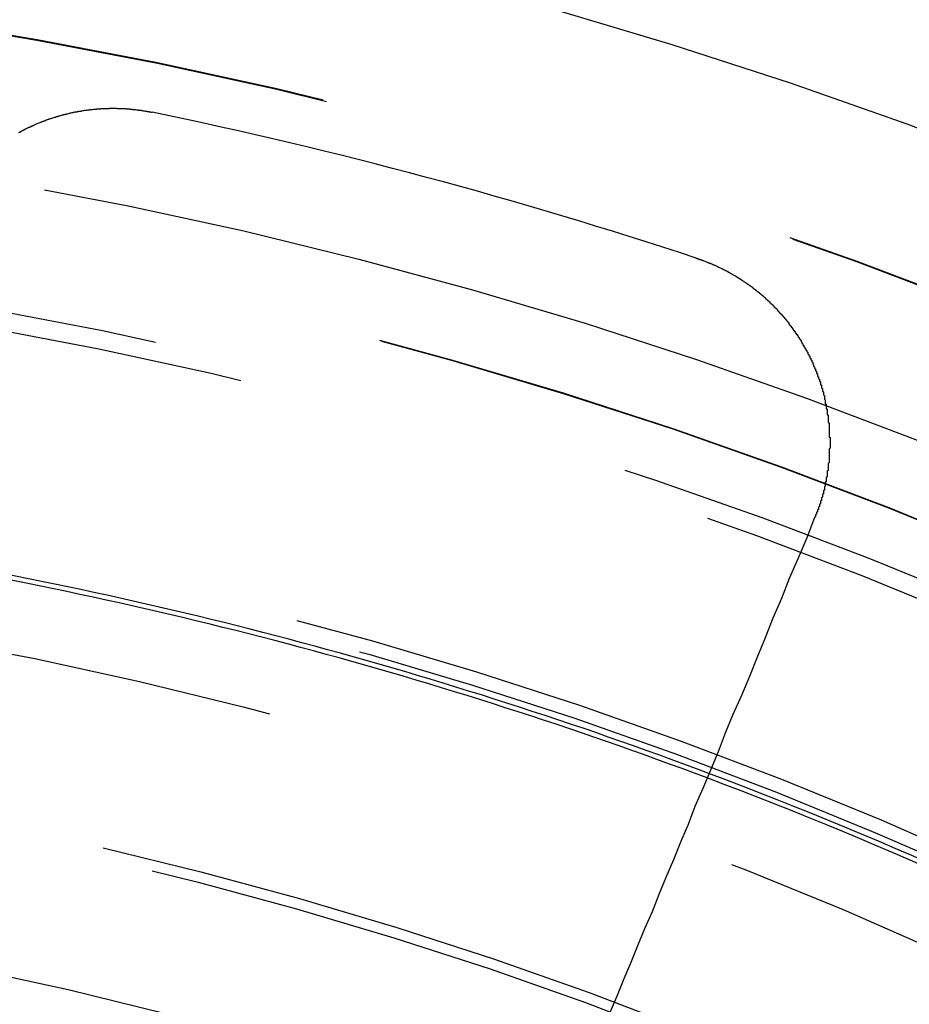
# Model space of a CAD drawing. Extents: x 2018 to 2518, y -456 to 497.
# Drawn here: x 2277 to 2286, y 287 to 297 of the extents above; entities that cross this region are included whole.
import ezdxf

# ---------------------------------------------------------------- set-up
doc = ezdxf.new("R2010")
doc.units = 0
doc.header["$LTSCALE"] = 20
doc.linetypes.add('STRICHLINIE', pattern=[0.75, 0.5, -0.25])
doc.layers.get('0').update_dxf_attribs({"linetype": 'CONTINUOUS'})
doc.layers.add('HILF', color=2, linetype='CONTINUOUS')

# ---------------------------------------------------------------- blocks, each defined once
blk = doc.blocks.new('A$C69CAA4FD')
at = {"color": 3}
for points in [[(1017.69, 297.403, 0), (1017.7, 297.405, 0), (1017.7, 297.408, 0), (1017.71, 297.41, 0), (1017.71, 297.412, 0), (1017.72, 297.415, 0), (1017.72, 297.417, 0), (1017.72, 297.419, 0), (1017.73, 297.422, 0), (1017.73, 297.424, 0), (1017.74, 297.426, 0), (1017.74, 297.428, 0), (1017.75, 297.431, 0), (1017.75, 297.433, 0), (1017.75, 297.435, 0), (1017.76, 297.437, 0), (1017.76, 297.439, 0), (1017.77, 297.442, 0), (1017.77, 297.444, 0), (1017.78, 297.446, 0), (1017.78, 297.448, 0), (1017.78, 297.45, 0), (1017.79, 297.452, 0), (1017.79, 297.454, 0), (1017.8, 297.457, 0), (1017.8, 297.459, 0), (1017.81, 297.461, 0), (1017.81, 297.463, 0), (1017.82, 297.465, 0), (1017.82, 297.467, 0), (1017.82, 297.469, 0), (1017.83, 297.471, 0), (1017.83, 297.473, 0), (1017.84, 297.475, 0), (1017.84, 297.477, 0), (1017.85, 297.479, 0), (1017.85, 297.481, 0), (1017.86, 297.483, 0), (1017.86, 297.485, 0), (1017.87, 297.487, 0), (1017.87, 297.489, 0), (1017.87, 297.491, 0), (1017.88, 297.493, 0), (1017.88, 297.495, 0), (1017.89, 297.497, 0), (1017.89, 297.499, 0), (1017.9, 297.5, 0), (1017.9, 297.502, 0), (1017.91, 297.504, 0), (1017.91, 297.506, 0), (1017.92, 297.508, 0), (1017.92, 297.51, 0), (1017.92, 297.512, 0), (1017.93, 297.513, 0), (1017.93, 297.515, 0), (1017.94, 297.517, 0), (1017.94, 297.519, 0), (1017.95, 297.52, 0), (1017.95, 297.522, 0), (1017.96, 297.524, 0), (1017.96, 297.526, 0), (1017.97, 297.527, 0), (1017.97, 297.529, 0), (1017.98, 297.531, 0), (1017.98, 297.532, 0), (1017.98, 297.534, 0), (1017.99, 297.536, 0), (1017.99, 297.537, 0), (1018, 297.539, 0), (1018, 297.541, 0), (1018.01, 297.542, 0), (1018.01, 297.544, 0), (1018.02, 297.546, 0), (1018.02, 297.547, 0), (1018.03, 297.549, 0), (1018.03, 297.55, 0), (1018.04, 297.552, 0), (1018.04, 297.553, 0), (1018.05, 297.555, 0), (1018.05, 297.556, 0), (1018.06, 297.558, 0), (1018.06, 297.559, 0), (1018.07, 297.561, 0), (1018.07, 297.562, 0), (1018.07, 297.564, 0), (1018.08, 297.565, 0), (1018.08, 297.567, 0), (1018.09, 297.568, 0), (1018.09, 297.57, 0), (1018.1, 297.571, 0), (1018.1, 297.572, 0), (1018.11, 297.574, 0), (1018.11, 297.575, 0), (1018.12, 297.576, 0), (1018.12, 297.578, 0), (1018.13, 297.579, 0), (1018.13, 297.58, 0), (1018.14, 297.582, 0), (1018.14, 297.583, 0), (1018.15, 297.584, 0), (1018.15, 297.586, 0), (1018.16, 297.587, 0), (1018.16, 297.588, 0), (1018.17, 297.589, 0), (1018.17, 297.591, 0), (1018.18, 297.592, 0), (1018.18, 297.593, 0), (1018.19, 297.594, 0), (1018.19, 297.595, 0), (1018.2, 297.597, 0), (1018.2, 297.598, 0), (1018.2, 297.599, 0), (1018.21, 297.6, 0), (1018.21, 297.601, 0), (1018.22, 297.602, 0), (1018.22, 297.603, 0), (1018.23, 297.604, 0), (1018.23, 297.605, 0), (1018.24, 297.606, 0), (1018.24, 297.607, 0), (1018.25, 297.609, 0), (1018.25, 297.61, 0), (1018.26, 297.611, 0), (1018.26, 297.612, 0), (1018.27, 297.613, 0), (1018.27, 297.613, 0), (1018.28, 297.614, 0), (1018.28, 297.615, 0), (1018.29, 297.616, 0), (1018.29, 297.617, 0), (1018.3, 297.618, 0), (1018.3, 297.619, 0), (1018.31, 297.62, 0), (1018.31, 297.621, 0), (1018.32, 297.622, 0), (1018.32, 297.622, 0), (1018.33, 297.623, 0), (1018.33, 297.624, 0), (1018.34, 297.625, 0), (1018.34, 297.626, 0), (1018.35, 297.627, 0), (1018.35, 297.627, 0), (1018.36, 297.628, 0), (1018.36, 297.629, 0), (1018.37, 297.63, 0), (1018.37, 297.63, 0), (1018.38, 297.631, 0), (1018.38, 297.632, 0), (1018.39, 297.632, 0), (1018.39, 297.633, 0), (1018.4, 297.634, 0), (1018.4, 297.634, 0), (1018.41, 297.635, 0), (1018.41, 297.636, 0), (1018.42, 297.636, 0), (1018.42, 297.637, 0), (1018.43, 297.637, 0), (1018.43, 297.638, 0), (1018.44, 297.638, 0), (1018.44, 297.639, 0), (1018.45, 297.64, 0), (1018.45, 297.64, 0), (1018.46, 297.641, 0), (1018.46, 297.641, 0), (1018.47, 297.642, 0), (1018.47, 297.642, 0), (1018.48, 297.643, 0), (1018.48, 297.643, 0), (1018.49, 297.643, 0), (1018.49, 297.644, 0), (1018.5, 297.644, 0), (1018.5, 297.645, 0), (1018.51, 297.645, 0), (1018.51, 297.645, 0), (1018.52, 297.646, 0), (1018.52, 297.646, 0), (1018.53, 297.646, 0), (1018.53, 297.647, 0), (1018.54, 297.647, 0), (1018.54, 297.647, 0), (1018.55, 297.648, 0), (1018.55, 297.648, 0), (1018.56, 297.648, 0), (1018.56, 297.648, 0), (1018.57, 297.649, 0), (1018.57, 297.649, 0), (1018.57, 297.649, 0), (1018.58, 297.649, 0), (1018.58, 297.65, 0), (1018.59, 297.65, 0), (1018.59, 297.65, 0), (1018.6, 297.65, 0), (1018.6, 297.65, 0), (1018.61, 297.65, 0), (1018.61, 297.65, 0), (1018.62, 297.65, 0), (1018.62, 297.651, 0), (1018.63, 297.651, 0), (1018.63, 297.651, 0), (1018.64, 297.651, 0), (1018.64, 297.651, 0), (1018.65, 297.651, 0), (1018.65, 297.651, 0), (1018.66, 297.651, 0), (1018.66, 297.651, 0), (1018.67, 297.651, 0), (1018.67, 297.651, 0), (1018.68, 297.651, 0), (1018.68, 297.651, 0), (1018.69, 297.651, 0), (1018.69, 297.651, 0), (1018.7, 297.65, 0), (1018.7, 297.65, 0), (1018.71, 297.65, 0), (1018.71, 297.65, 0), (1018.72, 297.65, 0), (1018.72, 297.65, 0), (1018.73, 297.65, 0), (1018.73, 297.649, 0), (1018.74, 297.649, 0), (1018.74, 297.649, 0), (1018.75, 297.649, 0), (1018.75, 297.649, 0), (1018.76, 297.648, 0), (1018.76, 297.648, 0), (1018.77, 297.648, 0), (1018.77, 297.648, 0), (1018.78, 297.647, 0), (1018.78, 297.647, 0), (1018.79, 297.647, 0), (1018.79, 297.646, 0), (1018.8, 297.646, 0), (1018.8, 297.646, 0), (1018.81, 297.645, 0), (1018.81, 297.645, 0), (1018.82, 297.645, 0), (1018.82, 297.644, 0), (1018.83, 297.644, 0), (1018.83, 297.643, 0), (1018.84, 297.643, 0), (1018.84, 297.643, 0), (1018.85, 297.642, 0), (1018.85, 297.642, 0), (1018.85, 297.641, 0), (1018.86, 297.641, 0), (1018.86, 297.64, 0), (1018.87, 297.64, 0), (1018.87, 297.639, 0), (1018.88, 297.639, 0), (1018.88, 297.638, 0), (1018.89, 297.638, 0), (1018.89, 297.637, 0), (1018.9, 297.636, 0), (1018.9, 297.636, 0), (1018.91, 297.635, 0), (1018.91, 297.635, 0), (1018.92, 297.634, 0), (1018.92, 297.633, 0), (1018.93, 297.633, 0), (1018.93, 297.632, 0), (1018.94, 297.631, 0), (1018.94, 297.631, 0), (1018.95, 297.63, 0), (1018.95, 297.629, 0), (1018.96, 297.629, 0), (1018.96, 297.628, 0), (1018.96, 297.627, 0), (1018.97, 297.626, 0), (1018.97, 297.626, 0), (1018.98, 297.625, 0), (1018.98, 297.624, 0), (1018.99, 297.623, 0), (1018.99, 297.623, 0), (1019, 297.622, 0), (1019, 297.621, 0), (1019.01, 297.62, 0), (1019.01, 297.619, 0), (1019.02, 297.618, 0), (1019.02, 297.618, 0), (1019.03, 297.617, 0), (1019.03, 297.616, 0), (1019.04, 297.615, 0), (1019.04, 297.614, 0), (1019.04, 297.613, 0), (1019.05, 297.612, 0), (1019.05, 297.611, 0), (1019.06, 297.61, 0), (1019.06, 297.609, 0)], [(1024.65, 296.111, 0), (1024.66, 296.11, 0), (1024.66, 296.108, 0), (1024.67, 296.107, 0), (1024.67, 296.105, 0), (1024.68, 296.103, 0), (1024.68, 296.102, 0), (1024.69, 296.1, 0), (1024.69, 296.098, 0), (1024.7, 296.097, 0), (1024.7, 296.095, 0), (1024.71, 296.093, 0), (1024.71, 296.092, 0), (1024.72, 296.09, 0), (1024.72, 296.088, 0), (1024.72, 296.086, 0), (1024.73, 296.085, 0), (1024.73, 296.083, 0), (1024.74, 296.081, 0), (1024.74, 296.079, 0), (1024.75, 296.078, 0), (1024.75, 296.076, 0), (1024.76, 296.074, 0), (1024.76, 296.072, 0), (1024.77, 296.07, 0), (1024.77, 296.068, 0), (1024.78, 296.066, 0), (1024.78, 296.064, 0), (1024.79, 296.063, 0), (1024.79, 296.061, 0), (1024.8, 296.059, 0), (1024.8, 296.057, 0), (1024.8, 296.055, 0), (1024.81, 296.053, 0), (1024.81, 296.051, 0), (1024.82, 296.049, 0), (1024.82, 296.047, 0), (1024.83, 296.045, 0), (1024.83, 296.043, 0), (1024.84, 296.041, 0), (1024.84, 296.039, 0), (1024.85, 296.036, 0), (1024.85, 296.034, 0), (1024.86, 296.032, 0), (1024.86, 296.03, 0), (1024.87, 296.028, 0), (1024.87, 296.026, 0), (1024.87, 296.024, 0), (1024.88, 296.021, 0), (1024.88, 296.019, 0), (1024.89, 296.017, 0), (1024.89, 296.015, 0), (1024.9, 296.013, 0), (1024.9, 296.01, 0), (1024.91, 296.008, 0), (1024.91, 296.006, 0), (1024.92, 296.004, 0), (1024.92, 296.001, 0), (1024.93, 295.999, 0), (1024.93, 295.997, 0), (1024.93, 295.994, 0), (1024.94, 295.992, 0), (1024.94, 295.99, 0), (1024.95, 295.987, 0), (1024.95, 295.985, 0), (1024.96, 295.983, 0), (1024.96, 295.98, 0), (1024.97, 295.978, 0), (1024.97, 295.975, 0), (1024.98, 295.973, 0), (1024.98, 295.97, 0), (1024.98, 295.968, 0), (1024.99, 295.965, 0), (1024.99, 295.963, 0), (1025, 295.96, 0), (1025, 295.958, 0), (1025.01, 295.955, 0), (1025.01, 295.953, 0), (1025.02, 295.95, 0), (1025.02, 295.948, 0), (1025.02, 295.945, 0), (1025.03, 295.943, 0), (1025.03, 295.94, 0), (1025.04, 295.937, 0), (1025.04, 295.935, 0), (1025.05, 295.932, 0), (1025.05, 295.929, 0), (1025.06, 295.927, 0), (1025.06, 295.924, 0), (1025.07, 295.921, 0), (1025.07, 295.919, 0), (1025.07, 295.916, 0), (1025.08, 295.913, 0), (1025.08, 295.91, 0), (1025.09, 295.908, 0), (1025.09, 295.905, 0), (1025.1, 295.902, 0), (1025.1, 295.899, 0), (1025.1, 295.896, 0), (1025.11, 295.894, 0), (1025.11, 295.891, 0), (1025.12, 295.888, 0), (1025.12, 295.885, 0), (1025.13, 295.882, 0), (1025.13, 295.879, 0), (1025.14, 295.876, 0), (1025.14, 295.874, 0), (1025.14, 295.871, 0), (1025.15, 295.868, 0), (1025.15, 295.865, 0), (1025.16, 295.862, 0), (1025.16, 295.859, 0), (1025.17, 295.856, 0), (1025.17, 295.853, 0), (1025.17, 295.85, 0), (1025.18, 295.847, 0), (1025.18, 295.844, 0), (1025.19, 295.841, 0), (1025.19, 295.838, 0), (1025.2, 295.835, 0), (1025.2, 295.832, 0), (1025.2, 295.829, 0), (1025.21, 295.826, 0), (1025.21, 295.822, 0), (1025.22, 295.819, 0), (1025.22, 295.816, 0), (1025.23, 295.813, 0), (1025.23, 295.81, 0), (1025.23, 295.807, 0), (1025.24, 295.804, 0), (1025.24, 295.8, 0), (1025.25, 295.797, 0), (1025.25, 295.794, 0), (1025.25, 295.791, 0), (1025.26, 295.788, 0), (1025.26, 295.784, 0), (1025.27, 295.781, 0), (1025.27, 295.778, 0), (1025.27, 295.775, 0), (1025.28, 295.771, 0), (1025.28, 295.768, 0), (1025.29, 295.765, 0), (1025.29, 295.761, 0), (1025.3, 295.758, 0), (1025.3, 295.755, 0), (1025.3, 295.751, 0), (1025.31, 295.748, 0), (1025.31, 295.745, 0), (1025.32, 295.741, 0), (1025.32, 295.738, 0), (1025.32, 295.734, 0), (1025.33, 295.731, 0), (1025.33, 295.728, 0), (1025.34, 295.724, 0), (1025.34, 295.721, 0), (1025.34, 295.717, 0), (1025.35, 295.714, 0), (1025.35, 295.71, 0), (1025.36, 295.707, 0), (1025.36, 295.703, 0), (1025.36, 295.7, 0), (1025.37, 295.696, 0), (1025.37, 295.693, 0), (1025.37, 295.689, 0), (1025.38, 295.686, 0), (1025.38, 295.682, 0), (1025.39, 295.679, 0), (1025.39, 295.675, 0), (1025.39, 295.672, 0), (1025.4, 295.668, 0), (1025.4, 295.664, 0), (1025.41, 295.661, 0), (1025.41, 295.657, 0), (1025.41, 295.653, 0), (1025.42, 295.65, 0), (1025.42, 295.646, 0), (1025.42, 295.643, 0), (1025.43, 295.639, 0), (1025.43, 295.635, 0), (1025.44, 295.631, 0), (1025.44, 295.628, 0), (1025.44, 295.624, 0), (1025.45, 295.62, 0), (1025.45, 295.617, 0), (1025.45, 295.613, 0), (1025.46, 295.609, 0), (1025.46, 295.605, 0), (1025.46, 295.602, 0), (1025.47, 295.598, 0), (1025.47, 295.594, 0), (1025.48, 295.59, 0), (1025.48, 295.586, 0), (1025.48, 295.583, 0), (1025.49, 295.579, 0), (1025.49, 295.575, 0), (1025.49, 295.571, 0), (1025.5, 295.567, 0), (1025.5, 295.563, 0), (1025.5, 295.56, 0), (1025.51, 295.556, 0), (1025.51, 295.552, 0), (1025.51, 295.548, 0), (1025.52, 295.544, 0), (1025.52, 295.54, 0), (1025.53, 295.536, 0), (1025.53, 295.532, 0), (1025.53, 295.528, 0), (1025.54, 295.524, 0), (1025.54, 295.521, 0), (1025.54, 295.517, 0), (1025.55, 295.513, 0), (1025.55, 295.509, 0), (1025.55, 295.505, 0), (1025.56, 295.501, 0), (1025.56, 295.497, 0), (1025.56, 295.493, 0), (1025.57, 295.489, 0), (1025.57, 295.485, 0), (1025.57, 295.481, 0), (1025.58, 295.477, 0), (1025.58, 295.473, 0), (1025.58, 295.469, 0), (1025.59, 295.465, 0), (1025.59, 295.46, 0), (1025.59, 295.456, 0), (1025.6, 295.452, 0), (1025.6, 295.448, 0), (1025.6, 295.444, 0), (1025.6, 295.44, 0), (1025.61, 295.436, 0), (1025.61, 295.432, 0), (1025.61, 295.428, 0), (1025.62, 295.424, 0), (1025.62, 295.419, 0), (1025.62, 295.415, 0), (1025.63, 295.411, 0), (1025.63, 295.407, 0), (1025.63, 295.403, 0), (1025.64, 295.399, 0), (1025.64, 295.395, 0), (1025.64, 295.39, 0), (1025.65, 295.386, 0), (1025.65, 295.382, 0), (1025.65, 295.378, 0), (1025.65, 295.374, 0), (1025.66, 295.369, 0), (1025.66, 295.365, 0), (1025.66, 295.361, 0), (1025.67, 295.357, 0), (1025.67, 295.353, 0), (1025.67, 295.348, 0), (1025.67, 295.344, 0), (1025.68, 295.34, 0), (1025.68, 295.336, 0), (1025.68, 295.331, 0), (1025.69, 295.327, 0), (1025.69, 295.323, 0), (1025.69, 295.319, 0), (1025.7, 295.314, 0), (1025.7, 295.31, 0), (1025.7, 295.306, 0), (1025.7, 295.301, 0), (1025.71, 295.297, 0), (1025.71, 295.293, 0), (1025.71, 295.288, 0), (1025.71, 295.284, 0), (1025.72, 295.28, 0), (1025.72, 295.276, 0), (1025.72, 295.271, 0), (1025.73, 295.267, 0), (1025.73, 295.263, 0), (1025.73, 295.258, 0), (1025.73, 295.254, 0), (1025.74, 295.249, 0), (1025.74, 295.245, 0), (1025.74, 295.241, 0), (1025.74, 295.236, 0), (1025.75, 295.232, 0), (1025.75, 295.228, 0), (1025.75, 295.223, 0), (1025.75, 295.219, 0), (1025.76, 295.215, 0), (1025.76, 295.21, 0), (1025.76, 295.206, 0), (1025.76, 295.201, 0), (1025.77, 295.197, 0), (1025.77, 295.193, 0), (1025.77, 295.188, 0), (1025.77, 295.184, 0), (1025.78, 295.179, 0), (1025.78, 295.175, 0), (1025.78, 295.171, 0), (1025.78, 295.166, 0), (1025.79, 295.162, 0), (1025.79, 295.157, 0), (1025.79, 295.153, 0), (1025.79, 295.148, 0), (1025.8, 295.144, 0), (1025.8, 295.14, 0), (1025.8, 295.135, 0), (1025.8, 295.131, 0), (1025.8, 295.126, 0), (1025.81, 295.122, 0), (1025.81, 295.117, 0), (1025.81, 295.113, 0), (1025.81, 295.109, 0), (1025.82, 295.104, 0), (1025.82, 295.1, 0), (1025.82, 295.095, 0), (1025.82, 295.091, 0), (1025.82, 295.086, 0), (1025.83, 295.082, 0), (1025.83, 295.077, 0), (1025.83, 295.073, 0), (1025.83, 295.068, 0), (1025.84, 295.064, 0), (1025.84, 295.059, 0), (1025.84, 295.055, 0), (1025.84, 295.05, 0), (1025.84, 295.046, 0), (1025.85, 295.041, 0), (1025.85, 295.037, 0), (1025.85, 295.032, 0), (1025.85, 295.028, 0), (1025.85, 295.023, 0), (1025.86, 295.019, 0), (1025.86, 295.014, 0), (1025.86, 295.009, 0), (1025.86, 295.005, 0), (1025.86, 295, 0), (1025.87, 294.996, 0), (1025.87, 294.991, 0), (1025.87, 294.986, 0), (1025.87, 294.982, 0), (1025.87, 294.977, 0), (1025.88, 294.973, 0), (1025.88, 294.968, 0), (1025.88, 294.963, 0), (1025.88, 294.959, 0), (1025.88, 294.954, 0), (1025.89, 294.949, 0), (1025.89, 294.944, 0), (1025.89, 294.94, 0), (1025.89, 294.935, 0), (1025.89, 294.93, 0), (1025.89, 294.926, 0), (1025.9, 294.921, 0), (1025.9, 294.916, 0), (1025.9, 294.911, 0), (1025.9, 294.907, 0), (1025.9, 294.902, 0), (1025.9, 294.897, 0), (1025.91, 294.892, 0), (1025.91, 294.888, 0), (1025.91, 294.883, 0), (1025.91, 294.878, 0), (1025.91, 294.873, 0), (1025.92, 294.868, 0), (1025.92, 294.864, 0), (1025.92, 294.859, 0), (1025.92, 294.854, 0), (1025.92, 294.849, 0), (1025.92, 294.844, 0), (1025.93, 294.839, 0), (1025.93, 294.835, 0), (1025.93, 294.83, 0), (1025.93, 294.825, 0), (1025.93, 294.82, 0), (1025.93, 294.815, 0), (1025.93, 294.81, 0), (1025.94, 294.805, 0), (1025.94, 294.8, 0), (1025.94, 294.795, 0), (1025.94, 294.791, 0), (1025.94, 294.786, 0), (1025.94, 294.781, 0), (1025.94, 294.776, 0), (1025.95, 294.771, 0), (1025.95, 294.766, 0), (1025.95, 294.761, 0), (1025.95, 294.756, 0), (1025.95, 294.751, 0), (1025.95, 294.746, 0), (1025.95, 294.741, 0), (1025.96, 294.736, 0), (1025.96, 294.731, 0), (1025.96, 294.726, 0), (1025.96, 294.721, 0), (1025.96, 294.716, 0), (1025.96, 294.711, 0), (1025.96, 294.706, 0), (1025.97, 294.701, 0), (1025.97, 294.696, 0), (1025.97, 294.691, 0), (1025.97, 294.686, 0), (1025.97, 294.681, 0), (1025.97, 294.676, 0), (1025.97, 294.671, 0), (1025.97, 294.666, 0), (1025.97, 294.661, 0), (1025.98, 294.656, 0), (1025.98, 294.651, 0), (1025.98, 294.646, 0), (1025.98, 294.641, 0), (1025.98, 294.635, 0), (1025.98, 294.63, 0), (1025.98, 294.625, 0), (1025.98, 294.62, 0), (1025.98, 294.615, 0), (1025.99, 294.61, 0), (1025.99, 294.605, 0), (1025.99, 294.6, 0), (1025.99, 294.595, 0), (1025.99, 294.59, 0), (1025.99, 294.585, 0), (1025.99, 294.579, 0), (1025.99, 294.574, 0), (1025.99, 294.569, 0), (1025.99, 294.564, 0), (1026, 294.559, 0), (1026, 294.554, 0), (1026, 294.549, 0), (1026, 294.543, 0), (1026, 294.538, 0), (1026, 294.533, 0), (1026, 294.528, 0), (1026, 294.523, 0), (1026, 294.518, 0), (1026, 294.513, 0), (1026, 294.507, 0), (1026, 294.502, 0), (1026.01, 294.497, 0), (1026.01, 294.492, 0), (1026.01, 294.487, 0), (1026.01, 294.482, 0), (1026.01, 294.476, 0), (1026.01, 294.471, 0), (1026.01, 294.466, 0), (1026.01, 294.461, 0), (1026.01, 294.456, 0), (1026.01, 294.45, 0), (1026.01, 294.445, 0), (1026.01, 294.44, 0), (1026.01, 294.435, 0), (1026.01, 294.43, 0), (1026.01, 294.424, 0), (1026.02, 294.419, 0), (1026.02, 294.414, 0), (1026.02, 294.409, 0), (1026.02, 294.404, 0), (1026.02, 294.398, 0), (1026.02, 294.393, 0), (1026.02, 294.388, 0), (1026.02, 294.383, 0), (1026.02, 294.378, 0), (1026.02, 294.372, 0), (1026.02, 294.367, 0), (1026.02, 294.362, 0), (1026.02, 294.357, 0), (1026.02, 294.351, 0), (1026.02, 294.346, 0), (1026.02, 294.341, 0), (1026.02, 294.336, 0), (1026.02, 294.331, 0), (1026.02, 294.325, 0), (1026.02, 294.32, 0), (1026.02, 294.315, 0), (1026.02, 294.31, 0), (1026.02, 294.304, 0), (1026.02, 294.299, 0), (1026.02, 294.294, 0), (1026.02, 294.289, 0), (1026.02, 294.283, 0), (1026.02, 294.278, 0), (1026.02, 294.273, 0), (1026.03, 294.268, 0), (1026.03, 294.263, 0), (1026.03, 294.257, 0), (1026.03, 294.252, 0), (1026.03, 294.247, 0), (1026.03, 294.242, 0), (1026.03, 294.236, 0), (1026.03, 294.231, 0), (1026.03, 294.226, 0), (1026.03, 294.221, 0), (1026.03, 294.215, 0), (1026.03, 294.21, 0), (1026.03, 294.205, 0), (1026.03, 294.2, 0), (1026.03, 294.194, 0), (1026.03, 294.189, 0), (1026.03, 294.184, 0), (1026.03, 294.179, 0), (1026.03, 294.174, 0), (1026.03, 294.168, 0), (1026.03, 294.163, 0), (1026.03, 294.158, 0), (1026.02, 294.153, 0), (1026.02, 294.147, 0), (1026.02, 294.142, 0), (1026.02, 294.137, 0), (1026.02, 294.132, 0), (1026.02, 294.126, 0), (1026.02, 294.121, 0), (1026.02, 294.116, 0), (1026.02, 294.111, 0), (1026.02, 294.106, 0), (1026.02, 294.1, 0), (1026.02, 294.095, 0), (1026.02, 294.09, 0), (1026.02, 294.085, 0), (1026.02, 294.08, 0), (1026.02, 294.074, 0), (1026.02, 294.069, 0), (1026.02, 294.064, 0), (1026.02, 294.059, 0), (1026.02, 294.054, 0), (1026.02, 294.048, 0), (1026.02, 294.043, 0), (1026.02, 294.038, 0), (1026.02, 294.033, 0), (1026.02, 294.028, 0), (1026.02, 294.022, 0), (1026.02, 294.017, 0), (1026.02, 294.012, 0), (1026.02, 294.007, 0), (1026.01, 294.002, 0), (1026.01, 293.996, 0), (1026.01, 293.991, 0), (1026.01, 293.986, 0), (1026.01, 293.981, 0), (1026.01, 293.976, 0), (1026.01, 293.971, 0), (1026.01, 293.966, 0), (1026.01, 293.96, 0), (1026.01, 293.955, 0), (1026.01, 293.95, 0), (1026.01, 293.945, 0), (1026.01, 293.94, 0), (1026.01, 293.935, 0), (1026.01, 293.93, 0), (1026, 293.924, 0), (1026, 293.919, 0), (1026, 293.914, 0), (1026, 293.909, 0), (1026, 293.904, 0), (1026, 293.899, 0), (1026, 293.894, 0), (1026, 293.889, 0), (1026, 293.883, 0), (1026, 293.878, 0), (1026, 293.873, 0), (1026, 293.868, 0), (1026, 293.863, 0), (1025.99, 293.858, 0), (1025.99, 293.853, 0), (1025.99, 293.848, 0), (1025.99, 293.843, 0), (1025.99, 293.838, 0), (1025.99, 293.833, 0), (1025.99, 293.828, 0), (1025.99, 293.823, 0), (1025.99, 293.818, 0), (1025.99, 293.813, 0), (1025.98, 293.808, 0), (1025.98, 293.803, 0), (1025.98, 293.797, 0), (1025.98, 293.792, 0), (1025.98, 293.787, 0), (1025.98, 293.782, 0), (1025.98, 293.777, 0), (1025.98, 293.772, 0), (1025.98, 293.767, 0), (1025.97, 293.762, 0), (1025.97, 293.757, 0), (1025.97, 293.753, 0), (1025.97, 293.748, 0), (1025.97, 293.743, 0), (1025.97, 293.738, 0), (1025.97, 293.733, 0), (1025.97, 293.728, 0), (1025.96, 293.723, 0), (1025.96, 293.718, 0), (1025.96, 293.713, 0), (1025.96, 293.708, 0), (1025.96, 293.703, 0), (1025.96, 293.698, 0), (1025.96, 293.693, 0), (1025.96, 293.688, 0), (1025.95, 293.683, 0), (1025.95, 293.679, 0), (1025.95, 293.674, 0), (1025.95, 293.669, 0), (1025.95, 293.664, 0), (1025.95, 293.659, 0), (1025.95, 293.654, 0), (1025.94, 293.649, 0), (1025.94, 293.645, 0), (1025.94, 293.64, 0), (1025.94, 293.635, 0), (1025.94, 293.63, 0), (1025.94, 293.625, 0), (1025.94, 293.62, 0), (1025.93, 293.616, 0), (1025.93, 293.611, 0), (1025.93, 293.606, 0), (1025.93, 293.601, 0), (1025.93, 293.596, 0), (1025.93, 293.592, 0), (1025.93, 293.587, 0), (1025.92, 293.582, 0), (1025.92, 293.577, 0), (1025.92, 293.573, 0), (1025.92, 293.568, 0), (1025.92, 293.563, 0), (1025.92, 293.559, 0), (1025.91, 293.554, 0), (1025.91, 293.549, 0), (1025.91, 293.544, 0), (1025.91, 293.54, 0), (1025.91, 293.535, 0), (1025.91, 293.53, 0), (1025.9, 293.526, 0), (1025.9, 293.521, 0), (1025.9, 293.517, 0), (1025.9, 293.512, 0), (1025.9, 293.507, 0), (1025.9, 293.503, 0), (1025.89, 293.498, 0), (1025.89, 293.493, 0), (1025.89, 293.489, 0), (1025.89, 293.484, 0), (1025.89, 293.48, 0), (1025.88, 293.475, 0), (1025.88, 293.47, 0), (1025.88, 293.466, 0), (1025.88, 293.461, 0), (1025.88, 293.456, 0), (1025.88, 293.452, 0), (1025.87, 293.447, 0)], [(1025.87, 293.447, 0), (1025.79, 293.236, 0), (1025.7, 293.027, 0), (1025.61, 292.82, 0), (1025.53, 292.615, 0), (1025.44, 292.411, 0), (1025.36, 292.21, 0), (1025.28, 292.01, 0), (1025.2, 291.812, 0), (1025.12, 291.616, 0), (1025.03, 291.422, 0), (1024.95, 291.23, 0), (1024.88, 291.039, 0), (1024.8, 290.85, 0), (1024.72, 290.662, 0), (1024.64, 290.476, 0), (1024.57, 290.292, 0), (1024.49, 290.11, 0), (1024.42, 289.929, 0), (1024.34, 289.749, 0), (1024.27, 289.572, 0), (1024.2, 289.395, 0), (1024.12, 289.22, 0), (1024.05, 289.047, 0), (1023.98, 288.875, 0), (1023.91, 288.705, 0), (1023.84, 288.536, 0), (1023.77, 288.368, 0)]]:
    blk.add_polyline3d(points, dxfattribs=at)
at = {"color": 1, "linetype": 'STRICHLINIE'}
for radius in [115, 114.366, 75, 65, 57.588, 57, 57, 55.666, 53.5, 53.497, 52.855, 52, 50.501, 50.494, 49, 48.25, 48.25, 48.246, 47.691, 47.5, 45.25, 45.108, 44.25, 42.5, 42.39, 41, 40.5]:
    blk.add_circle((1008.939, 248.645), radius, dxfattribs=at)
at = {"color": 3, "linetype": 'CONTINUOUS'}
for radius in [58, 55]:
    blk.add_circle((1008.939, 248.645), radius, dxfattribs=at)
for radius, start, end in [(50, 71.6815, 78.3185), (45.05, 69.4081, 80.5919), (45, 69.4102, 80.5898)]:
    blk.add_arc((1008.939, 248.645), radius, start, end, dxfattribs=at)
at = {"color": 1, "linetype": 'STRICHLINIE'}
for radius, start, end in [(45, 65.5898, 69.4102), (45.05, 65.5919, 69.4081)]:
    blk.add_arc((1008.939, 248.645), radius, start, end, dxfattribs=at)

msp = doc.modelspace()

# ---------------------------------------------------------------- block references
at = {"layer": 'HILF'}
msp.add_blockref('A$C69CAA4FD', (1258.939, -1.355, 128), dxfattribs=at)

doc.saveas('drawing.dxf')
